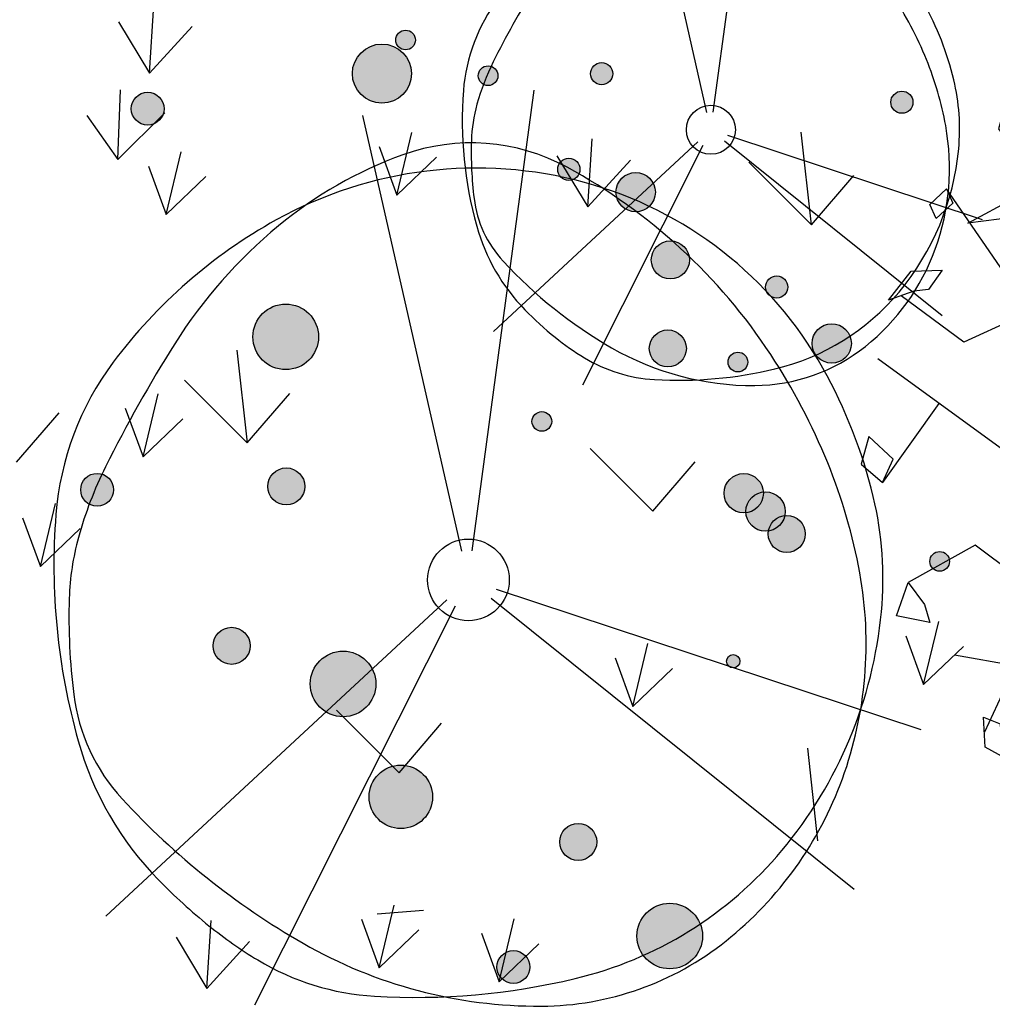
# Model space of a CAD drawing. Units: millimetres. Extents: x 1172 to 2372, y 472 to 752.
# Drawn here: x 1440 to 1442, y 519 to 520 of the extents above; entities that cross this region are included whole.
import ezdxf

# ---------------------------------------------------------------- set-up
doc = ezdxf.new("R2010")
doc.units = ezdxf.units.MM
doc.layers.get('0').update_dxf_attribs({"lineweight": 5})
for name, color, linetype, lineweight in [('---pelle', 2, 'Continuous', 20), ('A- FURNITUR', 41, 'Continuous', 13), ('line', 2, 'Continuous', 5)]:
    doc.layers.add(name, color=color, linetype=linetype, lineweight=lineweight)
doc.layers.add('A-landscape1', color=101, linetype='Continuous')
doc.layers.add('A-PLANTS', color=54, linetype='Continuous')

# ---------------------------------------------------------------- blocks, each defined once
blk = doc.blocks.new('chaman22')
at = {"layer": 'A-landscape1', "color": 3}
for p, q in [((15.29336650334005, 10.71999426351312), (15.34223757162397, 10.9238411301273)), ((15.23577957573286, 10.8778739269116), (15.29336650334005, 10.71999426351312)), ((15.29336650334005, 10.71999426351312), (15.42254798960346, 10.84339852447073)), ((14.95069561992784, 10.21226941993217), (14.91758716025686, 10.51258541553096)), ((14.92944203927107, -0.7708271164486291), (14.89633357960008, -0.4705111208498352)), ((14.20384613678141, -0.7130618856511433), (14.21816504848937, -0.4922425132293142)), ((14.10361375465106, -0.5466959693633839), (14.20384613678141, -0.7130618856511433)), ((14.20384613678141, -0.7130618856511433), (14.34174348236809, -0.5610165211303979)), ((14.72560003765682, -0.568062832393764), (14.92902626439388, -0.7713119455768833)), ((14.92902626439388, -0.7713119455768833), (15.06665209882738, -0.610828429755486)), ((12.76090535677429, -1.523698586962666), (12.8097764250582, -1.319851720348481)), ((12.7033184291671, -1.365818923564177), (12.76090535677429, -1.523698586962666)), ((12.76090535677429, -1.523698586962666), (12.89008684303769, -1.400294326005053)), ((13.38828285618581, -2.346204892790695), (13.59170908292288, -2.549454005973814)), ((13.59170908292288, -2.549454005973814), (13.72933491735637, -2.388970490152417)), ((13.52681071999575, -3.182744080411169), (13.57568178827967, -2.978897213796984)), ((13.46922379238856, -3.024864417012679), (13.52681071999575, -3.182744080411169)), ((13.91596380520969, -3.22785272578767), (13.9648348734936, -3.024005859173485)), ((13.52681071999575, -3.182744080411169), (13.65599220625916, -3.059339819453555)), ((13.8583768776025, -3.069973062389181), (13.91596380520969, -3.22785272578767)), ((13.91596380520969, -3.22785272578767), (14.04514529147309, -3.104448464830057)), ((4.340350386001205, -4.757698033382724), (4.354669297709165, -4.536878660960895)), ((4.240118003870862, -4.591332117094964), (4.340350386001205, -4.757698033382724)), ((4.340350386001205, -4.757698033382724), (4.478247731587885, -4.605652668861978)), ((4.237898531519022, -5.038147667914927), (4.246614390842296, -4.811493996615354)), ((4.237898531519022, -5.038147667914927), (4.390114788813662, -4.886102303394182)), ((4.137354868729744, -4.894588556283452), (4.237898531519022, -5.038147667914927)), ((5.14240986387631, -5.153770686959433), (5.191280932160225, -4.949923820345248)), ((4.39416455562241, -5.216885085648755), (4.443035623906326, -5.01303821903457)), ((5.08482293626912, -4.995891023560944), (5.14240986387631, -5.153770686959433)), ((5.14240986387631, -5.153770686959433), (5.271591350139715, -5.030366426001819)), ((4.33657762801522, -5.059005422250266), (4.39416455562241, -5.216885085648755)), ((4.39416455562241, -5.216885085648755), (4.523346041885816, -5.093480824691142)), ((4.657961267274345, -5.956963011326764), (4.624852807603361, -5.65664701572797)), ((4.454119265660097, -5.754198727271898), (4.657545492397162, -5.957447840455018)), ((4.657545492397162, -5.957447840455018), (4.795171326830655, -5.79696432463362)), ((3.909300184143262, -6.02056223914434), (4.046926018576755, -5.860078723322943)), ((5.769787363287833, -5.976276992787461), (5.973213590024898, -6.179526105970581)), ((5.973213590024898, -6.179526105970581), (6.110839424458391, -6.019042590149184)), ((3.986179534405892, -6.358384832795309), (4.035050602689807, -6.154537966181124)), ((3.928592606798702, -6.20050516939682), (3.986179534405892, -6.358384832795309)), ((3.986179534405892, -6.358384832795309), (4.115361020669297, -6.234980571837696)), ((5.908315227097773, -6.812816180407935), (5.957186295381689, -6.60896931379375)), ((5.850728299490584, -6.654936517009446), (5.908315227097773, -6.812816180407935)), ((5.908315227097773, -6.812816180407935), (6.037496713361179, -6.689411919450322)), ((5.229281924881434, -7.475720495805945), (5.079244632373957, -7.487565890483893)), ((4.526465284250662, -7.728189089267289), (4.540784195958622, -7.50736971684546)), ((4.426232902120319, -7.56182317297953), (4.526465284250662, -7.728189089267289)), ((4.526465284250662, -7.728189089267289), (4.664362629837342, -7.576143724746544))]:
    blk.add_line(p, q, dxfattribs=at)
blk = doc.blocks.new('t4')
at = {"layer": 'A-landscape1'}
h = blk.add_hatch(color=252, dxfattribs=at)
h.set_gradient(color1=(161, 210, 45), one_color=1, tint=1, name='HEMISPHERICAL')
h.paths.add_polyline_path([(1675.218551530529, 295.8887224428063, 1), (1675.172357157857, 295.833415986063, 1)])
h = blk.add_hatch(color=252, dxfattribs=at)
h.set_gradient(color1=(161, 210, 45), one_color=1, tint=1, name='HEMISPHERICAL')
h.paths.add_polyline_path([(1676.192671301631, 295.7961741128771, 1), (1676.146476928959, 295.7408676561338, 1)])
h = blk.add_hatch(color=252, dxfattribs=at)
h.set_gradient(color1=(161, 210, 45), one_color=1, tint=1, name='HEMISPHERICAL')
h.paths.add_polyline_path([(1675.112160780363, 295.5783173583183, 1), (1675.065966407691, 295.523010901575, 1)])
h = blk.add_hatch(color=252, dxfattribs=at)
h.set_gradient(color1=(161, 210, 45), one_color=1, tint=1, name='HEMISPHERICAL')
h.paths.add_polyline_path([(1675.378787340796, 295.2091431220591, 1), (1675.458049852082, 295.304040582468, 1)])
h = blk.add_hatch(color=252, dxfattribs=at)
h.set_gradient(color1=(161, 210, 45), one_color=1, tint=1, name='HEMISPHERICAL')
h.paths.add_polyline_path([(1675.786759252697, 295.1963573842595, 1), (1675.740564880025, 295.1410509275163, 1)])
h = blk.add_hatch(color=252, dxfattribs=at)
h.set_gradient(color1=(161, 210, 45), one_color=1, tint=1, name='HEMISPHERICAL')
h.paths.add_polyline_path([(1675.448754585516, 295.0154148420083, 1), (1675.371763964396, 294.9232374141029, 1)])
h = blk.add_hatch(color=252, dxfattribs=at)
h.set_gradient(color1=(161, 210, 45), one_color=1, tint=1, name='HEMISPHERICAL')
h.paths.add_polyline_path([(1674.210995709196, 294.5675870631235, 1), (1674.134005088076, 294.4754096352181, 1)])
h = blk.add_hatch(color=252, dxfattribs=at)
h.set_gradient(color1=(161, 210, 45), one_color=1, tint=1, name='HEMISPHERICAL')
h.paths.add_polyline_path([(1675.834528661033, 294.413339846575, 1), (1675.757538039913, 294.3211624186697, 1)])
h = blk.add_hatch(color=252, dxfattribs=at)
h.set_gradient(color1=(161, 210, 45), one_color=1, tint=1, name='HEMISPHERICAL')
h.paths.add_polyline_path([(1674.033677792253, 294.0502452556436, 1), (1673.956687171132, 293.9580678277382, 1)])
h = blk.add_hatch(color=252, dxfattribs=at)
h.set_gradient(color1=(161, 210, 45), one_color=1, tint=1, name='HEMISPHERICAL')
h.paths.add_polyline_path([(1675.608675655609, 293.9374904600136, 1), (1675.636316555151, 293.970583673027, 1)])
h = blk.add_hatch(color=252, dxfattribs=at)
h.set_gradient(color1=(161, 210, 45), one_color=1, tint=1, name='HEMISPHERICAL')
h.paths.add_polyline_path([(1674.478055392975, 293.4349548618786, 1), (1674.61015957845, 293.5931172958933, 1)])
h = blk.add_hatch(color=252, dxfattribs=at)
h.set_gradient(color1=(161, 210, 45), one_color=1, tint=1, name='HEMISPHERICAL')
h.paths.add_polyline_path([(1675.158008579476, 293.4136452988793, 1), (1675.081017958355, 293.3214678709739, 1)])
at = {"layer": 'A-PLANTS', "lineweight": 120}
for points in [[(1674.579823557477, 295.9948978550303, 1), (1674.538880548359, 295.945878621047, 1)], [(1674.544073148129, 295.9350670830082, 1), (1674.421244120775, 295.7880093810583, 1)], [(1674.847643929892, 295.8790754758571, 1), (1674.806700920774, 295.8300562418738, 1)], [(1673.756903506943, 295.788226968518, 1), (1673.688665158413, 295.7065282452125, 1)], [(1675.346877298064, 295.5254926907147, 1), (1675.264991279828, 295.4274542227481, 1)], [(1674.238809550854, 295.0886685782345, 1), (1674.102332853794, 294.9252711316235, 1)], [(1675.982788553227, 295.0346101603857, 1), (1675.900902534991, 294.9365716924191, 1)], [(1675.657985703569, 294.9497308754403, 1), (1675.617042694451, 294.900711641457, 1)], [(1675.021981430442, 294.756782645177, 1), (1674.981038421324, 294.7077634111937, 1)], [(1673.592816374801, 294.5515087848749, 1), (1673.524578026271, 294.4698100615693, 1)], [(1675.697345340335, 294.5483740709824, 1), (1675.615459322099, 294.4503356030158, 1)], [(1675.768434284286, 294.4889974744133, 1), (1675.68654826605, 294.3909590064466, 1)], [(1676.312652274276, 294.3027156837384, 1), (1676.271709265158, 294.2536964497551, 1)], [(1674.42487198842, 293.9622041429711, 1), (1674.28839529136, 293.7988066963601, 1)], [(1675.484724080358, 293.1440665924231, 1), (1675.348247383298, 292.9806691458122, 1)], [(1674.943385997596, 293.0026011175141, 1), (1674.875147649066, 292.9209023942086, 1)]]:
    blk.add_hatch(color=252, dxfattribs=at).paths.add_polyline_path(points)
at = {"color": 252, "linetype": 'Continuous'}
for centre, radius in [((1675.549915909637, 295.6790122198527), 0.07947752400001143), ((1674.763269674376, 294.2180700248678), 0.1324625399999815)]:
    blk.add_circle(centre, radius, dxfattribs=at)
for centre, radius, start, end in [((1677.253542522209, 294.7018102017026), 2.691072153000387, 147.7196045975877, 153.5769645975849), ((1675.108760303409, 295.4423324936386), 1.231489980000177, 22.16212459758655, 33.25716859758677), ((1675.314097139184, 295.7623054213972), 0.5688263070000817, 143.2212905975862, 175.5583335975878), ((1675.388277060861, 295.6132033915849), 0.9766733760001405, 13.50389059758735, 29.29703659758676), ((1675.535445140117, 295.5555027755958), 0.7725686850001112, 153.5743255975857, 164.5192405975858), ((1675.247002261625, 295.4986554236688), 1.082215323000155, 10.32307359758498, 22.16151359758637), ((1675.671867128425, 295.6813028980578), 0.6850199160000984, 354.621200597586, 13.50413459758466), ((1676.010483655661, 295.708225032018), 1.267309638000182, 175.5589595975862, 195.6742095975875), ((1675.273860388011, 295.627942955019), 0.501138414000072, 164.5181885975866, 178.2644345975851), ((1675.554196315005, 295.5546004828813), 0.7699695570001106, 340.0359955975878, 10.32368459758818), ((1674.772171853533, 294.9843484512293), 0.6522172649999088, 61.48366859759728, 109.859313597594), ((1675.995590576685, 295.6061115264765), 1.223199306000176, 178.2661735975884, 187.0523375975853), ((1675.010842450491, 294.323820037613), 1.354540319999811, 109.8629295975959, 129.6420895975947), ((1675.507754284875, 295.6967462139202), 0.8498587230001221, 320.1539455975872, 354.6218105975861), ((1674.789477642722, 294.2165260781589), 1.338205049999813, 74.8131485975944, 119.0472635975955), ((1674.204353805829, 293.9392586764586), 1.841598989999742, 33.25696659759384, 61.48377159759418), ((1674.807969254686, 294.2846531204028), 1.267610714999823, 29.29608059759614, 74.81313659759415), ((1675.144998961488, 295.5008897013938), 0.3661249410000526, 187.0534965975877, 222.6566005975859), ((1674.953825778296, 293.9206617813448), 1.676650184999765, 119.0481255975977, 143.2216105975962), ((1675.179712829953, 294.1200219682269), 1.619213084999774, 129.6426925975947, 147.721572597596), ((1675.399113436017, 295.5366646892411), 0.6323246370000908, 195.6734465975899, 224.3022915975874), ((1675.603122012422, 295.5368150647383), 0.7179104520001032, 308.6423795975861, 340.0369415975844), ((1675.967653202851, 296.2588319402051), 1.484711046000213, 222.6557615975876, 240.1203765975878), ((1675.583431968648, 295.633580329874), 0.751282371000108, 283.4195395975881, 320.1545255975885), ((1675.748451077949, 295.8774615483604), 1.120360248000161, 224.2973625975856, 231.0954585975842), ((1675.584265178318, 295.6739867727288), 0.8589046410001234, 231.0941765975842, 238.8543235975846), ((1677.602647361995, 292.5893999946185), 4.485120254999373, 147.7196045975971, 153.5769645975955), ((1675.687061978115, 295.7704715160482), 0.9214827300001326, 240.1205435975827, 270.320052597584), ((1675.688958195577, 295.4294324826212), 0.5804373330000835, 270.3209835975861, 308.6437225975874), ((1675.396130865213, 295.3627518668704), 0.4952257380000712, 238.8589625975856, 266.6538995975852), ((1674.028010330663, 293.8236038145109), 2.052483299999713, 22.16212459759561, 33.2571685975981), ((1674.370238390287, 294.3568920274418), 0.9480438449998673, 143.2212905975951, 175.5583335975957), ((1675.445627619718, 296.2110448536161), 1.344961989000194, 266.6582025975903, 283.4206085975862), ((1674.493871593083, 294.1083886444215), 1.627788959999772, 13.50389059759578, 29.29703659759392), ((1674.739151725175, 294.0122209511062), 1.28761447499982, 153.574325597594, 164.5192405975953), ((1674.258413594355, 293.9174753645612), 1.803692204999747, 10.3230735975942, 22.16151359759671), ((1674.96652170569, 294.2218878218762), 1.14169985999984, 354.6212005975944, 13.50413459759378), ((1675.530882584416, 294.2667580451434), 2.112182729999704, 175.5589595975947, 195.674209597597), ((1674.303177138332, 294.1329545834783), 0.8352306899998829, 164.5181885975947, 178.2644345975949), ((1674.770403683322, 294.0107171299155), 1.28328259499982, 340.035995597594, 10.32368459759675), ((1675.506060786123, 294.0965688692409), 2.038665509999715, 178.2661735975959, 187.052337597594), ((1674.693000299773, 294.247626681647), 1.416431204999802, 320.1539455975938, 354.6218105975947), ((1674.088408094127, 293.9211991607696), 0.6102082349999146, 187.0534965975964, 222.6566005975983), ((1674.511932218343, 293.9808241405152), 1.053874394999852, 195.6734465975974, 224.3022915975953), ((1674.851946512351, 293.9810747663439), 1.196517419999833, 308.6423795975948, 340.0369415975935), ((1675.459498496398, 295.1844362254549), 2.474518409999653, 222.655761597594, 240.1203765975942), ((1674.819129772727, 294.1423502082366), 1.252137284999825, 283.4195395975954, 320.1545255975956), ((1675.094161621563, 294.5488189057139), 1.867267079999738, 224.2973625975959, 231.0954585975954), ((1674.820518455511, 294.2096942796613), 1.4315077349998, 231.0941765975963, 238.8543235975983), ((1674.99500681761, 293.8021037961487), 0.9673955549998647, 270.3209835975938, 308.6437225975943), ((1674.991846455173, 294.3705021851935), 1.535804549999785, 240.1205435975935, 270.3200525975979), ((1674.506961267003, 293.6909694365641), 0.8253762299998846, 238.8589625975941, 266.6538995975965), ((1674.589455857844, 295.1047910811398), 2.241603314999687, 266.658202597597, 283.4206085975961)]:
    blk.add_arc(centre, radius, start, end, dxfattribs=at)
at = {"layer": 'A-landscape1', "color": 252}
for p, q in [((1675.557533494726, 295.7357267476345), (1675.678046877004, 296.6329742989208)), ((1675.537246766182, 295.7348159658579), (1675.344627925056, 296.583243716642)), ((1674.775965649523, 294.3125942378375), (1674.976821286654, 295.8080068233141)), ((1674.742154435284, 294.3110762682097), (1674.421123033407, 295.7251225195162)), ((1675.60424566454, 295.6610443875869), (1676.430263182222, 295.3878654595207)), ((1675.507970721415, 295.6400870808154), (1674.844380299475, 295.0242751001699)), ((1675.52420617163, 295.6278890877529), (1675.133321029462, 294.8506243504273)), ((1675.594549554406, 295.6432015647519), (1676.300672483399, 295.0766620226655)), ((1674.837659082324, 294.1583855996998), (1676.014530630646, 293.214153029556)), ((1674.85381926588, 294.1881236377581), (1676.230515128684, 293.7328254243147)), ((1674.693361027339, 294.1531947931389), (1673.587376990772, 293.1268414920632)), ((1674.720420111031, 294.1328648047014), (1674.068944874085, 292.8374235758257))]:
    blk.add_line(p, q, dxfattribs=at)
for centre, radius in [((1675.195454344193, 295.8610692144347), 0.03603027971046377), ((1676.169574115296, 295.7685208845054), 0.03603027971046377), ((1675.089063594027, 295.5506641299466), 0.03603027971046377), ((1675.418418596439, 295.2565918522635), 0.06182247505419781), ((1675.763662066361, 295.1687041558879), 0.03603027971046377), ((1675.410259274956, 294.9693261280556), 0.06005046618409088), ((1674.172500398636, 294.5214983491708), 0.06005046618409088), ((1675.796033350473, 294.3672511326223), 0.06005046618409088), ((1673.995182481693, 294.0041565416909), 0.06005046618409088), ((1675.62249610538, 293.9540370665203, 4.616180761075438), 0.02155910524027381), ((1674.544107485712, 293.5140360788859), 0.1030374584236366), ((1675.119513268915, 293.3675565849267), 0.06005046618409088)]:
    blk.add_circle(centre, radius, dxfattribs=at)
at = {"layer": 'A-PLANTS', "color": 252}
for centre, radius in [((1674.559352052918, 295.9703882380387), 0.03193436744299716), ((1674.482658634452, 295.8615382320335), 0.0958031023289915), ((1674.827172425333, 295.8545658588656), 0.03193436744299716), ((1673.722784332678, 295.7473776068654), 0.05322394573831495), ((1675.305934288946, 295.4764734567316), 0.06386873488599432), ((1674.170571202324, 295.0069698549293), 0.1064478914766299), ((1675.941845544108, 294.9855909264026), 0.06386873488599432), ((1675.63751419901, 294.9252212584487), 0.03193436744299716), ((1675.001509925883, 294.7322730281854), 0.03193436744299716), ((1673.558697200536, 294.5106594232223), 0.05322394573831495), ((1675.656402331217, 294.4993548369993), 0.06386873488599432), ((1675.727491275168, 294.4399782404302), 0.06386873488599432), ((1676.292180769717, 294.2782060667469), 0.03193436744299716), ((1674.35663363989, 293.8805054196658), 0.1064478914766299), ((1675.416485731828, 293.062367869118), 0.1064478914766299), ((1674.909266823331, 292.9617517558615), 0.05322394573831495)]:
    blk.add_circle(centre, radius, dxfattribs=at)
blk = doc.blocks.new('t03')
at = {"color": 9, "linetype": 'Continuous'}
for p, q in [((3586.476921538924, 112.0490445149775), (3586.544169596866, 112.1526268170075)), ((3586.544169596866, 112.1526268170075), (3586.613482597813, 112.1387153519078)), ((3586.794662360787, 112.0697785712479), (3586.854848644245, 112.1449589032674)), ((3586.613482597813, 112.1387153519078), (3586.584868516, 112.0743815399032)), ((3586.677320433844, 112.1207751607561), (3586.67060582247, 112.0725561408748)), ((3586.719259537252, 112.0867202117324), (3586.677320433844, 112.1207751607561)), ((3586.902614056302, 112.1242697706051), (3586.811401541337, 112.1220661571717)), ((3586.811401541337, 112.1220661571717), (3586.815636686973, 112.0819046765568)), ((3586.853030565991, 112.0769634113212), (3586.902614056302, 112.1242697706051)), ((3587.031220363125, 112.1215315459822), (3586.92358337764, 112.1072417450637)), ((3586.992586794817, 112.0822828473788), (3587.031220363125, 112.1215315459822)), ((3586.322491093278, 112.0868759921166), (3586.424653035262, 112.0971369019882)), ((3586.369284553439, 112.034754714059), (3586.322491093278, 112.0868759921166)), ((3586.424653035262, 112.0971369019882), (3586.41153336203, 112.0117470326253)), ((3586.553569178009, 112.1054468041837), (3586.531049923633, 112.0672369476445)), ((3586.584868516, 112.0743815399032), (3586.553569178009, 112.1054468041837)), ((3586.684860828171, 112.007310076097), (3586.719259537252, 112.0867202117324)), ((3586.92358337764, 112.1072417450637), (3586.933603237705, 112.0821571609008)), ((3586.531049923633, 112.0672369476445), (3586.541069817953, 112.0421516256673)), ((3586.67060582247, 112.0725561408748), (3586.684860828171, 112.007310076097)), ((3586.791567708136, 111.9884573457618), (3586.777932772782, 112.0757984313742)), ((3586.777932772782, 112.0757984313742), (3586.859640689804, 111.9303556739941)), ((3586.899990049176, 111.6713210340902), (3586.794662360787, 112.0697785712479)), ((3586.815636686973, 112.0819046765568), (3586.853030565991, 112.0769634113212)), ((3586.933603237705, 112.0821571609008), (3586.992586794817, 112.0822828473788)), ((3586.26774263822, 112.0465885386143), (3586.244913513667, 111.9973312930708)), ((3586.309991490392, 112.0235811435899), (3586.26774263822, 112.0465885386143)), ((3586.373829612834, 112.0056409088576), (3586.369284553439, 112.034754714059)), ((3586.541069817953, 112.0421516256673), (3586.476921538924, 112.0490445149775)), ((3586.292947070941, 111.9893997702748), (3586.309991490392, 112.0235811435899)), ((3586.41153336203, 112.0117470326253), (3586.373829612834, 112.0056409088576)), ((3586.577843791619, 112.0151154610103), (3586.554394431724, 111.9437630732162)), ((3586.64715634116, 112.0012039180762), (3586.577843791619, 112.0151154610103)), ((3586.894659469231, 112.0318608304668), (3586.898274423106, 111.9696044940117)), ((3586.941763207394, 111.9907867328351), (3586.894659469231, 112.0318608304668)), ((3587.012006192446, 112.0100179639837), (3586.941763207394, 111.9907867328351)), ((3586.957257737389, 111.9697305104813), (3587.012006192446, 112.0100179639837)), ((3587.317872399457, 112.0187057505936), (3587.236679657396, 111.9914169801784)), ((3587.288948568882, 111.943324384591), (3587.317872399457, 112.0187057505936)), ((3586.273732757057, 111.8778862100664), (3586.244913513667, 111.9973312930708)), ((3586.244913513667, 111.9973312930708), (3586.292947070941, 111.9893997702748)), ((3586.602427988997, 111.9358315504196), (3586.64715634116, 112.0012039180762)), ((3586.702730457758, 111.879807432035), (3586.791567708136, 111.9884573457618)), ((3586.847326204982, 111.870549802669), (3586.947675983124, 111.9856308378445)), ((3587.080079339109, 111.9519164136318), (3587.086484158137, 111.9890875931044)), ((3587.086484158137, 111.9890875931044), (3587.150942350926, 111.9932423792068)), ((3587.150942350926, 111.9932423792068), (3587.159721983136, 111.9239671805523)), ((3587.236679657396, 111.9914169801784), (3587.235439681698, 111.9472270599214)), ((3586.043869180382, 111.9645315954755), (3586.075503480742, 111.8834880568874)), ((3586.184690180105, 111.9530150699348), (3586.043869180382, 111.9645315954755)), ((3586.479916708862, 111.9646931141056), (3586.370109807154, 111.8730709830915)), ((3586.472891819486, 111.9054269137977), (3586.479916708862, 111.9646931141056)), ((3586.898274423106, 111.9696044940117), (3586.957257737389, 111.9697305104813)), ((3586.129321885694, 111.890632765576), (3586.184690180105, 111.9530150699348)), ((3586.554394431724, 111.9437630732162), (3586.602427988997, 111.9358315504196)), ((3586.859640689804, 111.9303556739941), (3586.799107772472, 111.874992018273)), ((3587.057972524805, 111.8328644269895), (3587.235439681698, 111.9472270599214)), ((3587.106213712354, 111.9278700551313), (3587.080079339109, 111.9519164136318)), ((3587.159721983136, 111.9239671805523), (3587.106213712354, 111.9278700551313)), ((3587.235439681698, 111.9472270599214), (3587.288948568882, 111.943324384591)), ((3586.248218475949, 111.924027732608), (3586.214749542398, 111.8777598853972)), ((3586.245738602386, 111.8356474406884), (3586.301726911728, 111.9201249794445)), ((3586.301726911728, 111.9201249794445), (3586.248218475949, 111.924027732608)), ((3586.515760577009, 111.9045144181948), (3586.472891819486, 111.9054269137977)), ((3586.530325122897, 111.8503154995922), (3586.515760577009, 111.9045144181948)), ((3586.869970497881, 111.9163180274298), (3586.814912216226, 111.8649834713328)), ((3586.834641891857, 111.8037657683642), (3586.960872691262, 111.9074741740256)), ((3586.960872691262, 111.9074741740256), (3586.869970497881, 111.9163180274298)), ((3587.336052020635, 111.9022503305405), (3587.398960367548, 111.8511678073826)), ((3587.421789657096, 111.9004251743402), (3587.336052020635, 111.9022503305405)), ((3587.5059774041, 111.8433624224693), (3587.421789657096, 111.9004251743402)), ((3585.984291064773, 111.8812845163033), (3585.955677132425, 111.8169505599439)), ((3586.046579551167, 111.8081066180361), (3585.984291064773, 111.8812845163033)), ((3586.075503480742, 111.8834880568874), (3586.129321885694, 111.890632765576)), ((3586.150237054769, 111.4894763635764), (3586.273732757057, 111.8778862100664)), ((3586.214749542398, 111.8777598853972), (3586.154526357332, 111.8334437715332)), ((3586.799107772472, 111.874992018273), (3586.702730457758, 111.879807432035)), ((3586.370109807154, 111.8730709830915), (3586.427853267153, 111.829006914308)), ((3586.427853267153, 111.829006914308), (3586.530325122897, 111.8503154995922)), ((3586.814912216226, 111.8649834713328), (3586.834641891857, 111.8037657683642)), ((3587.205895780775, 111.8497506730817), (3587.183376691396, 111.8115409379571)), ((3587.254239703213, 111.852866903532), (3587.205895780775, 111.8497506730817)), ((3587.258474441025, 111.8127056314936), (3587.254239703213, 111.852866903532)), ((3587.398960367548, 111.8511678073826), (3587.5059774041, 111.8433624224693)), ((3586.154526357332, 111.8334437715332), (3586.245738602386, 111.8356474406884)), ((3586.899990049176, 111.6713210340902), (3587.057972524805, 111.8328644269895)), ((3587.125013117469, 111.8335096994949), (3586.990931932142, 111.8322191544841)), ((3586.990931932142, 111.8322191544841), (3587.069025138118, 111.7490324035676)), ((3587.123463436588, 111.7782725116479), (3587.125013117469, 111.8335096994949)), ((3585.955677132425, 111.8169505599439), (3585.879029498288, 111.7605482743795)), ((3585.985736447551, 111.7416955950378), (3585.987286195794, 111.7969333411329)), ((3585.987286195794, 111.7969333411329), (3586.046579551167, 111.8081066180361)), ((3586.196412797926, 111.7019757714051), (3586.016932873481, 111.8025199795845)), ((3586.768323653024, 111.7333260411686), (3586.647362097349, 111.8174250791113)), ((3586.647362097349, 111.8174250791113), (3586.76439878539, 111.78453470221)), ((3587.183376691396, 111.8115409379571), (3587.209511064641, 111.7874945794564)), ((3587.209511064641, 111.7874945794564), (3587.258474441025, 111.8127056314936)), ((3587.349376755821, 111.8038616130951), (3587.385220745382, 111.7436827521889)), ((3587.440279357027, 111.795017551115), (3587.349376755821, 111.8038616130951)), ((3587.551426541714, 111.5522246213591), (3587.394828056424, 111.799439582105)), ((3587.444204224661, 111.7438088900724), (3587.440279357027, 111.795017551115)), ((3586.76439878539, 111.78453470221), (3586.768323653024, 111.7333260411686)), ((3587.069025138118, 111.7490324035676), (3587.123463436588, 111.7782725116479)), ((3585.879029498288, 111.7605482743795), (3585.985736447551, 111.7416955950378)), ((3586.077258608983, 111.7549466871929), (3586.075398882346, 111.6886617268018)), ((3586.139856976138, 111.6928164400558), (3586.077258608983, 111.7549466871929)), ((3586.205864920468, 111.7522089746829), (3586.186960675384, 111.6517425681273)), ((3586.286127694925, 111.7463550609909), (3586.205864920468, 111.7522089746829)), ((3586.288812769607, 111.6509558511495), (3586.286127694925, 111.7463550609909)), ((3586.897859657541, 111.7637305563762), (3586.932774400812, 111.6704090334742)), ((3586.965003106508, 111.672486266195), (3586.897859657541, 111.7637305563762)), ((3587.385220745382, 111.7436827521889), (3587.444204224661, 111.7438088900724)), ((3585.812204876469, 111.6766544519677), (3585.871053562188, 111.715829148468)), ((3585.871053562188, 111.715829148468), (3585.896311493242, 111.6501049310968)), ((3586.446343010668, 111.7235995774916), (3586.460597929206, 111.6583529398945)), ((3586.48249727823, 111.6744678970123), (3586.446343010668, 111.7235995774916)), ((3586.574949317488, 111.7208613528701), (3586.658516994145, 111.6417035801629)), ((3586.676181483943, 111.6979799743161), (3586.574949317488, 111.7208613528701)), ((3587.202176547915, 111.7171806601538), (3587.31890307937, 111.6732429378305)), ((3587.275104381321, 111.6410130235938), (3587.202176547915, 111.7171806601538)), ((3587.540581417963, 111.7389936413065), (3587.528082057906, 111.6756984627889)), ((3587.603799921464, 111.6989584635712), (3587.540581417963, 111.7389936413065)), ((3586.075398882346, 111.6886617268018), (3586.138617237351, 111.6486264397939)), ((3586.138617237351, 111.6486264397939), (3586.139856976138, 111.6928164400558)), ((3586.711095610814, 111.6046582521645), (3586.676181483943, 111.6979799743161)), ((3587.464238995102, 111.2578282205077), (3587.534331737935, 111.7073460520477)), ((3587.591920357484, 111.6577583329703), (3587.603799921464, 111.6989584635712)), ((3585.837897193343, 111.5558589697397), (3585.812204876469, 111.6766544519677)), ((3586.380335049837, 111.6642070307236), (3586.288812769607, 111.6509558511495)), ((3586.346246155518, 111.5958444976518), (3586.380335049837, 111.6642070307236)), ((3586.508011581129, 111.628326517676), (3586.48249727823, 111.6744678970123)), ((3586.629151773614, 111.408188884547), (3586.899990049176, 111.6713210340902)), ((3586.755824292967, 111.6700308626504), (3586.770078968678, 111.6047845550445)), ((3586.819972571996, 111.6631379733401), (3586.755824292967, 111.6700308626504)), ((3586.813257596379, 111.6149194484448), (3586.819972571996, 111.6631379733401)), ((3586.932774400812, 111.6704090334742), (3587.032766382993, 111.6033373268389)), ((3587.023986750782, 111.6726125254928), (3586.965003106508, 111.672486266195)), ((3587.032766382993, 111.6033373268389), (3587.023986750782, 111.6726125254928)), ((3587.31890307937, 111.6732429378305), (3587.321898127892, 111.588891701955)), ((3587.528082057906, 111.6756984627889), (3587.591920357484, 111.6577583329703)), ((3585.896311493242, 111.6501049310968), (3585.85221276935, 111.6499396410954)), ((3585.85221276935, 111.6499396410954), (3585.863307745121, 111.6069977382247)), ((3585.992099624426, 111.6424051383802), (3585.933251043621, 111.6032302647437)), ((3586.006697411017, 111.5645518868412), (3585.992099624426, 111.6424051383802)), ((3586.186960675384, 111.6517425681273), (3586.23922922388, 111.6036497054277)), ((3586.460597929206, 111.6583529398945), (3586.508011581129, 111.628326517676)), ((3586.658516994145, 111.6417035801629), (3586.635377955834, 111.5813986592065)), ((3587.321898127892, 111.588891701955), (3587.275104381321, 111.6410130235938)), ((3586.770078968678, 111.6047845550445), (3586.813257596379, 111.6149194484448)), ((3587.370551755513, 111.6030551999936), (3587.42984510497, 111.6142287268814)), ((3587.42984510497, 111.6142287268814), (3587.445029764785, 111.5821251155237)), ((3585.888130690452, 111.5963445986051), (3585.837897193343, 111.5558589697397)), ((3585.863307745121, 111.6069977382247), (3585.888130690452, 111.5963445986051)), ((3585.933251043621, 111.6032302647437), (3585.967123986456, 111.5361954935634)), ((3586.23922922388, 111.6036497054277), (3586.346246155518, 111.5958444976518)), ((3586.635377955834, 111.5813986592065), (3586.711095610814, 111.6046582521645)), ((3587.396066058412, 111.5569138206573), (3587.370551755513, 111.6030551999936)), ((3587.445029764785, 111.5821251155237), (3587.396066058412, 111.5569138206573)), ((3585.899660211121, 111.4983318022764), (3585.847232485216, 111.563382737422)), ((3585.967123986456, 111.5361954935634), (3586.006697411017, 111.5645518868412)), ((3586.103908337033, 111.5581689332385), (3586.112378177297, 111.4778466574865)), ((3586.587034319805, 111.5782823851767), (3586.478467558791, 111.5308502958336)), ((3586.589409462978, 111.4718362498778), (3586.587034319805, 111.5782823851767)), ((3585.701947022174, 111.4734112446401), (3585.766930916016, 111.552906345696)), ((3585.766930916016, 111.552906345696), (3585.818033961499, 111.4832492533965)), ((3586.188095932242, 111.5011060696663), (3586.199975474395, 111.5423064131117)), ((3586.478467558791, 111.5308502958336), (3586.534971043094, 111.4425963067937)), ((3587.551426541714, 111.5522246213591), (3587.618879690878, 111.4720279511743)), ((3587.570226221098, 111.4578642386412), (3587.551426541714, 111.5522246213591)), ((3586.112378177297, 111.4778466574865), (3586.188095932242, 111.5011060696663)), ((3587.175007503756, 111.5132581815982), (3587.140298924496, 111.4228006569589)), ((3587.28532947115, 111.4321489333132), (3587.175007503756, 111.5132581815982)), ((3585.818033961499, 111.4832492533965), (3585.795691161652, 111.4522711775106)), ((3585.899660211121, 111.4983318022764), (3585.886801950267, 111.3558999271634)), ((3586.150237054769, 111.4894763635764), (3585.899660211121, 111.4983318022764)), ((3585.936600521733, 111.451456932332), (3585.899660211121, 111.4983318022764)), ((3585.96755858677, 111.4811243865451), (3585.936600521733, 111.451456932332)), ((3586.016181750762, 111.453098704014), (3585.96755858677, 111.4811243865451)), ((3586.245461678062, 111.0398038751867), (3586.150237054769, 111.4894763635764)), ((3586.718635718732, 111.4911932110878), (3586.589409462978, 111.4718362498778)), ((3586.701591177866, 111.457012002767), (3586.718635718732, 111.4911932110878)), ((3585.771890799161, 111.4696441232609), (3585.701947022174, 111.4734112446401)), ((3585.795691161652, 111.4522711775106), (3585.771890799161, 111.4696441232609)), ((3585.9587908151, 111.3655728694483), (3586.016181750762, 111.453098704014)), ((3586.305132569817, 111.4682159099695), (3586.286848444578, 111.3898445606732)), ((3586.35771111457, 111.4311707833913), (3586.305132569817, 111.4682159099695)), ((3586.534971043094, 111.4425963067937), (3586.701591177866, 111.457012002767)), ((3587.618879690878, 111.4720279511743), (3587.55132198846, 111.3573982990571)), ((3587.55132198846, 111.3573982990571), (3587.570226221098, 111.4578642386412)), ((3586.355541507174, 111.3538381718697), (3586.35771111457, 111.4311707833913)), ((3586.856331945095, 111.4302279924632), (3586.859946855389, 111.3679713695977)), ((3586.898580753686, 111.4072203110285), (3586.856331945095, 111.4302279924632)), ((3587.140298924496, 111.4228006569589), (3587.209611804029, 111.4088893568537)), ((3587.27190029914, 111.335711515869), (3587.28532947115, 111.4321489333132)), ((3587.784260301357, 111.4422538047243), (3587.751101087303, 111.4070338969183)), ((3587.787875194525, 111.3799975507664), (3587.784260301357, 111.4422538047243)), ((3585.737864953857, 111.4198164642761), (3585.691721704358, 111.4062107613208)), ((3585.691721704358, 111.4062107613208), (3585.710408817995, 111.355238029981)), ((3585.749982358054, 111.3835945082491), (3585.737864953857, 111.4198164642761)), ((3586.710729585391, 110.9227660204383), (3586.629151773614, 111.408188884547)), ((3586.946614310959, 111.3992887882318), (3586.898580753686, 111.4072203110285)), ((3586.924095056584, 111.3610789316933), (3586.946614310959, 111.3992887882318)), ((3587.209611804029, 111.4088893568537), (3587.27190029914, 111.335711515869)), ((3587.751101087303, 111.4070338969183), (3587.691807951406, 111.3958604254472)), ((3587.691807951406, 111.3958604254472), (3587.744076331482, 111.3477675151155)), ((3585.710408817995, 111.355238029981), (3585.749982358054, 111.3835945082491)), ((3586.286848444578, 111.3898445606732), (3586.355541507174, 111.3538381718697)), ((3586.859946855389, 111.3679713695977), (3586.924095056584, 111.3610789316933)), ((3587.744076331482, 111.3477675151155), (3587.787875194525, 111.3799975507664)), ((3585.886801950267, 111.3558999271634), (3585.9587908151, 111.3655728694483)), ((3585.80517590922, 111.340817786107), (3585.764579703823, 111.3057414410022)), ((3585.825320541921, 111.2414937467216), (3585.80517590922, 111.340817786107)), ((3586.140577752874, 111.3363062140069), (3586.128078221903, 111.2730111640605)), ((3586.182826478966, 111.3132984718654), (3586.140577752874, 111.3363062140069)), ((3585.764579703823, 111.3057414410022), (3585.773629719079, 111.2493590594873)), ((3586.154832428584, 111.2710599064003), (3586.182826478966, 111.3132984718654)), ((3587.702342996403, 111.1980436086723), (3587.796079614612, 111.2999185244088)), ((3585.699161121252, 111.2813176362443), (3585.59144213833, 111.1898852009319)), ((3585.704120795819, 111.1980550059851), (3585.699161121252, 111.2813176362443)), ((3586.128078221903, 111.2730111640605), (3586.154832428584, 111.2710599064003)), ((3586.35636688822, 111.1921540259205), (3586.390765784714, 111.2715640451269)), ((3586.423795116913, 111.2639522842319), (3586.370958191364, 111.2726766703017)), ((3586.390765784714, 111.2715640451269), (3586.394690636816, 111.220355118316)), ((3586.502637205102, 111.2456926054473), (3586.519371964203, 111.2688262354862)), ((3586.519371964203, 111.2688262354862), (3586.556455978962, 111.2528373312613)), ((3585.773629719079, 111.2493590594873), (3585.762382022336, 111.1754386657495)), ((3585.762382022336, 111.1754386657495), (3585.825320541921, 111.2414937467216)), ((3586.528461664588, 111.210598571533), (3586.502637205102, 111.2456926054473)), ((3586.556455978962, 111.2528373312613), (3586.528461664588, 111.210598571533)), ((3587.215969729669, 110.9345510153697), (3587.464238995102, 111.2578282205077)), ((3587.285534848781, 111.2483699175161), (3587.278820339139, 111.2001514506553)), ((3587.316213963444, 111.1952098402941), (3587.285534848781, 111.2483699175161)), ((3587.464238995102, 111.2578282205077), (3587.736379674023, 111.1689930374086)), ((3587.709367832228, 111.2573102273868), (3587.702342996403, 111.1980436086723)), ((3587.777750659791, 111.2102559776225), (3587.709367832228, 111.2573102273868)), ((3586.394690636816, 111.220355118316), (3586.38735594821, 111.150041581213)), ((3587.600309334563, 111.2134106289581), (3587.704709970293, 110.9301449071727)), ((3587.770416351643, 111.1399424661448), (3587.777750659791, 111.2102559776225)), ((3585.59144213833, 111.1898852009319), (3585.671117703016, 111.1549477866574)), ((3585.671117703016, 111.1549477866574), (3585.704120795819, 111.1980550059851)), ((3586.286123831253, 111.1729229961907), (3586.35636688822, 111.1921540259205)), ((3587.278820339139, 111.2001514506553), (3587.316213963444, 111.1952098402941)), ((3587.702342996403, 111.1980436086723), (3587.770416351643, 111.1399424661448)), ((3585.996682210257, 111.1763214820573), (3586.022506669744, 111.1412274481431)), ((3586.028601332186, 111.1673512821926), (3585.996682210257, 111.1763214820573)), ((3586.022506669744, 111.1412274481431), (3586.028601332186, 111.1673512821926)), ((3586.306783325994, 111.144847868058), (3586.286123831253, 111.1729229961907)), ((3586.38735594821, 111.150041581213), (3586.306783325994, 111.144847868058)), ((3585.703967837935, 111.0811927893819), (3585.608178897021, 111.0888927492658)), ((3585.608178897021, 111.0888927492658), (3585.633436657161, 111.0231686604664)), ((3585.669942036213, 111.031365416808), (3585.703967837935, 111.0811927893819)), ((3585.811777680336, 111.0835344925102), (3585.792253595899, 110.960973235099)), ((3585.864046261831, 111.0354416540947), (3585.811777680336, 111.0835344925102)), ((3587.860078525745, 111.0869084060743), (3587.831464565347, 111.0225744290742)), ((3587.884973331117, 111.0186719187389), (3587.860078525745, 111.0869084060743)), ((3585.633436657161, 111.0231686604664), (3585.619120833662, 110.9290878069886)), ((3585.707905419985, 110.9912102051232), (3585.669942036213, 111.031365416808)), ((3585.792253595899, 110.960973235099), (3585.864046261831, 111.0354416540947)), ((3586.245461678062, 111.0398038751867), (3585.878506285906, 110.7864167160989)), ((3586.705106564518, 110.9217501421125), (3586.245461678062, 111.0398038751867)), ((3587.831464565347, 111.0225744290742), (3587.888587998582, 110.9564156258661)), ((3587.888587998582, 110.9564156258661), (3587.884973331117, 111.0186719187389)), ((3585.707905419985, 110.9912102051232), (3585.619120833662, 110.9290878069886)), ((3585.619120833662, 110.9290878069886), (3585.707905419985, 110.9912102051232)), ((3585.878506285906, 110.7864167160989), (3585.707905419985, 110.9912102051232)), ((3587.704709970293, 110.9301449071727), (3587.860026281965, 110.9894950274702)), ((3586.714396983694, 110.9579225998215), (3586.697352457768, 110.9237416822677)), ((3586.740841423552, 110.9449240546469), (3586.714396983694, 110.9579225998215)), ((3586.724106713015, 110.9217903586089), (3586.740841423552, 110.9449240546469)), ((3586.710729585391, 110.9227660204383), (3586.568962105481, 110.5060229253621)), ((3586.697352457768, 110.9237416822677), (3586.724106713015, 110.9217903586089)), ((3586.705106564518, 110.9217501421125), (3587.215969729669, 110.9345510153697)), ((3587.215969729669, 110.9345510153697), (3587.328818164984, 110.4985042996759)), ((3586.053081250579, 110.8932410222189), (3586.128488913966, 110.9054533911691)), ((3586.082520542525, 110.795890816845), (3586.053081250579, 110.8932410222189)), ((3586.128488913966, 110.9054533911691), (3586.148218589597, 110.8442356882005)), ((3587.939926760967, 110.8751802126139), (3587.81462549426, 110.8046144253691)), ((3587.856564432673, 110.7705593549311), (3587.939926760967, 110.8751802126139)), ((3585.740500310778, 110.8363343807242), (3585.728620734658, 110.7951342666228)), ((3585.75568509201, 110.80423060437), (3585.740500310778, 110.8363343807242)), ((3586.105349589245, 110.8451485137932), (3586.082520542525, 110.795890816845)), ((3586.148218589597, 110.8442356882005), (3586.105349589245, 110.8451485137932)), ((3585.728620734658, 110.7951342666228), (3585.75568509201, 110.80423060437)), ((3585.83160797394, 110.6437117319353), (3585.878506285906, 110.7864167160989)), ((3585.878506285906, 110.7864167160989), (3585.885116552924, 110.6398089569809)), ((3585.878506285906, 110.7864167160989), (3585.892761083031, 110.7211702434959)), ((3587.81462549426, 110.8046144253691), (3587.856564432673, 110.7705593549311)), ((3585.892761083031, 110.7211702434959), (3585.877472022816, 110.558447670466)), ((3585.638233638404, 110.6312470436357), (3585.661062927953, 110.6805044105942)), ((3585.661062927953, 110.6805044105942), (3585.757130251076, 110.6646417728239)), ((3585.757130251076, 110.6646417728239), (3585.749795447941, 110.5943278971025)), ((3587.762562503958, 110.6689283034048), (3587.706884229791, 110.5954982750665)), ((3587.743038254526, 110.5463669245778), (3587.826710375163, 110.6620356226695)), ((3587.826710375163, 110.6620356226695), (3587.762562503958, 110.6689283034048)), ((3585.631209035439, 110.5719807997463), (3585.638233638404, 110.6312470436357)), ((3585.877472022816, 110.558447670466), (3585.83160797394, 110.6437117319353)), ((3585.885116552924, 110.6398089569809), (3585.877472022816, 110.558447670466)), ((3587.498634905369, 110.6261852035291), (3587.479730726282, 110.5257188455394)), ((3587.556068495191, 110.5710737457431), (3587.498634905369, 110.6261852035291)), ((3587.51278894574, 110.4621306522543), (3587.734723366875, 110.6322132892357)), ((3585.881294287869, 110.5991283137234), (3585.794061167451, 110.4458778697674)), ((3587.706884229791, 110.5954982750665), (3587.626311601657, 110.5903048118965)), ((3585.678312530773, 110.5309070321062), (3585.631209035439, 110.5719807997463)), ((3585.749795447941, 110.5943278971025), (3585.678312530773, 110.5309070321062)), ((3587.527454578374, 110.5067400551533), (3587.556068495191, 110.5710737457431)), ((3587.626311601657, 110.5903048118965), (3587.630856374642, 110.5611910502764)), ((3586.260506556589, 110.5511307295844), (3585.886147053206, 110.2943462155071)), ((3586.568962105481, 110.5060229253621), (3586.260506556589, 110.5511307295844)), ((3587.630856374642, 110.5611910502764), (3587.743038254526, 110.5463669245778)), ((3587.479730726282, 110.5257188455394), (3587.527454578374, 110.5067400551533)), ((3586.568962105481, 110.5060229253621), (3586.403451518308, 110.257926052244)), ((3586.568962105481, 110.5060229253621), (3586.772093350658, 110.175227094538)), ((3587.328818164984, 110.4985042996759), (3587.035410879294, 110.1075653882044)), ((3587.328818164984, 110.4985042996759), (3587.696759726497, 110.4257570048326)), ((3585.9397602558, 110.4852698400624), (3585.874372122486, 110.4479726441205)), ((3585.922406087585, 110.4400409127468), (3585.9397602558, 110.4852698400624)), ((3585.874372122486, 110.4479726441205), (3585.922406087585, 110.4400409127468)), ((3586.952489736653, 110.4389418536365), (3586.87056368834, 110.3421891684852)), ((3587.182114522139, 110.3030348439402), (3586.952489736653, 110.4389418536365)), ((3587.51278894574, 110.4621306522543), (3587.56835880229, 110.2447158612498)), ((3587.761217919285, 110.4299117909349), (3587.696759726497, 110.4257570048326)), ((3587.696759726497, 110.4257570048326), (3587.727748907899, 110.3836443951283)), ((3587.727748907899, 110.3836443951283), (3587.761217919285, 110.4299117909349)), ((3586.093156297643, 110.2194691628763), (3586.144599698142, 110.3330603022385)), ((3586.144599698142, 110.3330603022385), (3586.146974720029, 110.226613986128)), ((3587.182114522139, 110.3030348439402), (3587.36211320887, 110.2156661225265)), ((3585.886147053206, 110.2943462155071), (3585.826853837307, 110.2831725071249)), ((3585.826853837307, 110.2831725071249), (3585.877572767188, 110.1798420954562)), ((3585.905566754371, 110.222080919623), (3585.886147053206, 110.2943462155071)), ((3587.56835880229, 110.2447158612498), (3587.62827210068, 110.2779845739683)), ((3587.62827210068, 110.2779845739683), (3587.632197089727, 110.2267757479307)), ((3586.403451518308, 110.257926052244), (3586.071772385706, 110.0306226673804)), ((3586.403451518308, 110.257926052244), (3586.486206811895, 110.0774928604072)), ((3585.959695284779, 110.2402731542961), (3585.905566754371, 110.222080919623)), ((3585.909491749489, 110.1708720853359), (3585.986139388575, 110.2272743745439)), ((3585.986139388575, 110.2272743745439), (3585.959695284779, 110.2402731542961)), ((3586.146974720029, 110.226613986128), (3586.164534625133, 110.0880637550685)), ((3587.589018297032, 110.2166407331161), (3587.56835880229, 110.2447158612498)), ((3587.632197089727, 110.2267757479307), (3587.581373667299, 110.1352797548001)), ((3586.164534625133, 110.0880637550685), (3586.093156297643, 110.2194691628763)), ((3587.36211320887, 110.2156661225265), (3587.332324687853, 110.0519311130317)), ((3587.36211320887, 110.2156661225265), (3587.541087331441, 110.1326828800103)), ((3587.534270171964, 110.1763535224412), (3587.589018297032, 110.2166407331161)), ((3585.877572767188, 110.1798420954562), (3585.909491749489, 110.1708720853359)), ((3586.772093350658, 110.175227094538), (3586.531348216826, 109.8444332386615)), ((3587.500800995584, 110.1300860052205), (3587.518155406628, 110.1753146025451)), ((3587.518155406628, 110.1753146025451), (3587.534270171964, 110.1763535224412)), ((3587.581373667299, 110.1352797548001), (3587.500800995584, 110.1300860052205)), ((3587.035410879294, 110.1075653882044), (3587.135847030309, 109.9264457313439)), ((3586.486206811895, 110.0774928604072), (3586.360541790945, 109.9077162359716)), ((3586.071772385706, 110.0306226673804), (3586.109786335071, 110.0477764229801)), ((3586.109786335071, 110.0477764229801), (3586.151415073316, 110.0026737207108)), ((3586.113401288945, 109.9855200865243), (3586.071772385706, 110.0306226673804)), ((3586.29427614301, 109.9346897613018), (3586.291281215901, 110.0190408321822)), ((3586.291281215901, 110.0190408321822), (3586.343859711155, 109.9819956691792)), ((3586.651720783742, 110.0098301665998), (3586.86582481286, 109.8575790838287)), ((3586.151415073316, 110.0026737207108), (3586.113401288945, 109.9855200865243)), ((3587.196070132878, 109.9707617845001), (3587.244723705081, 109.9849254961)), ((3587.244723705081, 109.9849254961), (3587.226129324258, 109.8955067285333)), ((3586.343859711155, 109.9819956691792), (3586.348094613962, 109.9418345185559)), ((3587.135847030309, 109.9264457313439), (3587.196070132878, 109.9707617845001)), ((3586.372988967928, 109.8735979533872), (3586.29427614301, 109.9346897613018)), ((3586.348094613962, 109.9418345185559), (3586.372988967928, 109.8735979533872)), ((3587.226129324258, 109.8955067285333), (3587.135847030309, 109.9264457313439)), ((3586.802296847005, 109.886566663984), (3586.741453608092, 109.8201555414256)), ((3586.86582481286, 109.8575790838287), (3586.802296847005, 109.886566663984)), ((3586.81593145237, 109.7992253355416), (3586.86582481286, 109.8575790838287)), ((3586.741453608092, 109.8201555414256), (3586.81593145237, 109.7992253355416))]:
    blk.add_line(p, q, dxfattribs=at)

msp = doc.modelspace()

# ---------------------------------------------------------------- hatches: boundary and pattern name
at = {"layer": 'A- FURNITUR'}
h = msp.add_hatch(color=252, dxfattribs=at)
h.dxf.hatch_style = 1
h.set_gradient(color1=(74, 74, 74), rotation=90.00000000000003, one_color=1, tint=1, name='INVCYLINDER')
edge = h.paths.add_edge_path()
edge.add_arc((1443.633905548038, 589.9938929282107), 46.8782359973545, 287.8056306683787, 322.0203754342162)
edge.add_line((1480.584720835125, 561.1459075593291), (1479.553929728231, 561.614344765426))
edge.add_arc((1443.633905548038, 589.9938929282109), 45.77823599735451, 303.14260697839103, 321.68858421313956, ccw=False)
edge.add_arc((1463.579133442481, 558.7854949937637), 8.749999999999778, 305.5138076184434, 448.378693905075)
edge.add_arc((1463.479158976772, 610.9646870120853), 43.43408542959244, 244.5653327682934, 270.45846165289953, ccw=False)
edge.add_arc((1407.629452455448, 536.7334481668513), 51.07835584037764, 43.26379359810423, 62.88250514252982)
edge.add_line((1430.911820368702, 582.1969475890044), (1419.827033245194, 585.4616759798024))
edge.add_arc((1399.152379838192, 531.4373237397936), 57.8452411910625, 14.197504360161304, 69.05858279859768, ccw=False)
edge.add_arc((1446.003953353891, 578.2193501047368), 33.87540221389912, 258.71235202603907, 285.8056982845863, ccw=False)
edge.add_arc((1432.495283244652, 522.9038978450046), 23.14109972400729, 72.70908753755764, 174.2213427094763)
edge.add_arc((1407.713955071706, 541.5461649967101), 16.40672832348019, 249.6511382607589, 276.1505035884668, ccw=False)
edge.add_arc((1429.855765575304, 527.0847305378293), 27.86224927261895, 181.8950966229763, 339.0194144662351)
edge.add_arc((1389.335080301463, 536.2535206664124), 69.23531912052553, 343.9474157277388, 367.5589431552991)
edge = h.paths.add_edge_path(flags=16)
edge.add_arc((1408.129344951258, 536.9590818046386), 50.62446633585786, 24.08168444865427, 40.25122037806034)
edge.add_arc((1462.407686409106, 607.9041924049113), 41.31004443910236, 247.7517825335942, 266.3788403715686)
edge.add_arc((1462.884540829987, 558.6501412810348), 8.599277879614329, 111.0303614418439, 186.9082631002699)
edge = h.paths.add_edge_path(flags=16)
edge.add_arc((1463.579133442477, 558.7854949937639), 7.499999999999507, 82.17895286942581, 187.2212153100741, ccw=False)
edge.add_line((1464.599729739665, 566.2157293910197), (1463.919332208206, 561.2622397928488))
edge.add_arc((1463.579133442478, 558.7854949937635), 2.500000000000059, 53.531063112902075, 82.17895286944707, ccw=False)
edge.add_line((1465.065100656145, 560.7959430632015), (1468.037035083479, 564.8168392020774))
edge.add_arc((1463.579133442478, 558.7854949937637), 7.49999999999994, -57.182021673969075, 53.53106311289338, ccw=False)
edge.add_line((1467.643922973172, 552.4825206108901), (1464.934063286042, 556.6845035328057))
edge.add_arc((1463.579133442478, 558.7854949937635), 2.499999999999967, 302.8179783260314, 547.2212153100706)
edge.add_line((1461.098962879257, 558.4712435381841), (1456.138621752816, 557.8427406270255))
edge = h.paths.add_edge_path(flags=16)
edge.add_arc((1408.129344951252, 536.959081804647), 50.62446633585669, 10.84775828039371, 22.60898750961265)
edge.add_line((1454.863317230231, 556.4211584363418), (1462.955286868471, 557.446456161842))
edge.add_line((1462.955286868471, 557.446456161842), (1467.14770390525, 550.9455790597124))
edge.add_arc((1440.533504799732, 594.5206802658965), 51.05981824446016, 289.8236005749603, 301.4151750518079, ccw=False)
edge = h.paths.add_edge_path(flags=16)
edge.add_arc((1434.945235545047, 519.2421142283358), 16.48126449127208, 150.3083991254365, 277.1964512316943, ccw=False)
edge.add_arc((1421.532947967857, 501.3046324112384), 26.11685507681615, 91.98592896412559, 111.011654963355)
edge.add_arc((1432.495283244652, 522.9038978450064), 20.51609972400757, -77.2879673741769, 172.2094128055434, ccw=False)
h = msp.add_hatch(color=252, dxfattribs=at)
h.dxf.hatch_style = 1
h.set_gradient(color1=(82, 177, 224), rotation=90.00000000000003, one_color=1, tint=1, name='SPHERICAL')
edge = h.paths.add_edge_path()
edge.add_line((1454.881062049861, 524.3798080031195), (1454.50000976174, 524.3615673333875))
edge.add_arc((1433.695145015926, 523.3656550177338), 20.82868787110952, -6.8371758213666, 2.7406113037001774, ccw=False)
edge.add_arc((1432.586603137391, 523.3158441974845), 21.92416711740765, 219.9607800072865, 353.63696273233364, ccw=False)
edge.add_line((1415.782074055799, 509.2347609245983), (1415.409098518546, 509.0184577171132))
edge.add_arc((1432.579378228369, 523.291866968417), 22.3282045173533, 219.7362653494623, 362.792840817778)

# ---------------------------------------------------------------- linework, layer by layer
at = {"layer": '---pelle'}
for centre, radius, start, end in [((1432.495283244652, 522.9038978450062), 20.95359972400765, 282.2931896235689, 174.2841615007931), ((1432.495283244652, 522.9038978450062), 20.51609972400765, 282.7120326258141, 172.2094128055244), ((1429.855765575297, 527.0847305378111), 27.86224927261918, 181.8950966229514, 339.0194144662721), ((1429.855765575297, 527.0847305378111), 27.41224927261918, 183.2724988189208, 338.9790387768556), ((1432.579378228373, 523.2918669684364), 22.34070451735339, 219.7308287320786, 2.792811594477972), ((1432.579378228373, 523.2918669684364), 22.3282045173534, 219.7037330283493, 2.796824060846035), ((1432.586603137395, 523.3158441975033), 21.92416711740777, 219.9276259350346, 353.6369627322935), ((1432.586603137395, 523.3158441975033), 21.91166711740777, 219.966455020051, 353.6370979754725)]:
    msp.add_arc(centre, radius, start, end, dxfattribs=at)
at = {"layer": 'line'}
msp.add_open_spline([(1426.863872325962, 535.8994136561978), (1427.102226250328, 535.7188654462489), (1428.503657640344, 534.4773426792708), (1428.750469341932, 530.8665928446208), (1430.566213093536, 526.9085717032831), (1434.226857670174, 525.6222874737741), (1438.522036798717, 524.8946268885229), (1442.793026738167, 525.7389842762068), (1446.95522070884, 525.0665232742376), (1448.50006030164, 523.2385515060814), (1450.862103899572, 521.9944040851806), (1448.913416892298, 518.6399524128592), (1446.694846359995, 520.1401041443842), (1444.830921551826, 519.4821417764397), (1443.03674801942, 518.1829415709271), (1439.02695272874, 517.5658404049573), (1434.422002705707, 519.227205115385), (1430.064252163944, 519.2073322862043), (1425.912417405349, 518.9355128620873), (1425.035969789702, 515.1373052541385), (1425.590130806344, 511.3248737412869), (1428.326688674937, 508.1825674592683), (1430.391174261972, 505.2099321310007), (1430.687540757332, 503.4459087751466), (1430.705786692442, 503.3154336998201)], degree=3, knots=[41.04846990273673, 41.04846990273673, 41.04846990273673, 41.04846990273673, 41.62433265617199, 44.70926433634854, 47.50845244915829, 49.49788212506032, 51.89154925075904, 55.93034067821237, 57.93751897997914, 59.54083962199262, 60.57888269739094, 62.48990955335476, 63.86853224167058, 64.86149798985446, 66.11600982384192, 68.16843591176554, 72.37021271247463, 75.32723912657067, 76.79999780849272, 79.84162323104835, 81.1476154001887, 84.35341203498412, 87.61918117745054, 87.87801337587987, 87.87801337587987, 87.87801337587987, 87.87801337587987], dxfattribs=at)

# ---------------------------------------------------------------- block references
at = {"layer": 'A-landscape1', "color": 7, "xscale": 0.5, "yscale": 0.5, "zscale": 0.5}
for p in [(1438.069729859544, 522.6530391271156), (1433.848981472745, 520.4136631811614), (1433.848877786299, 513.9222825375796)]:
    msp.add_blockref('chaman22', p, dxfattribs=at)
at = {"layer": 'A-PLANTS', "xscale": 0.5, "yscale": 0.5, "zscale": 0.5}
msp.add_blockref('t4', (603.3755100063311, 372.3428257075638), dxfattribs=at)
at = {"layer": 'A-PLANTS', "xscale": 0.6000000000000227, "yscale": 0.6000000000000227, "zscale": 0.6000000000000227, "rotation": 270}
msp.add_blockref('t03', (1375.514469651856, 2671.729391219877), dxfattribs=at)

doc.saveas('drawing.dxf')
